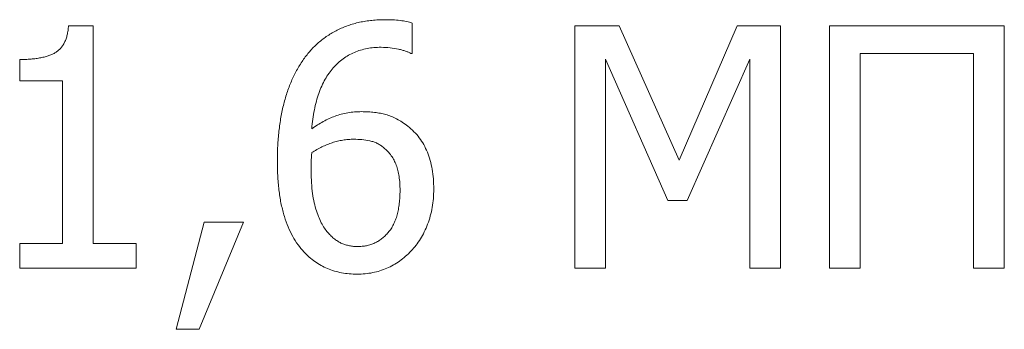
# Model space of a CAD drawing. Units: metres. Extents: x -97835 to 413940, y -20481 to 615.
# Drawn here: x -13568 to -13566, y -3683 to -3683 of the extents above; entities that cross this region are included whole.
import ezdxf

# ---------------------------------------------------------------- set-up
doc = ezdxf.new("R2010")
doc.units = ezdxf.units.M

msp = doc.modelspace()

# ---------------------------------------------------------------- linework, layer by layer
at = {"color": 7, "linetype": 'Continuous', "lineweight": 15}
for p, q in [((-13568.29523, -3682.54965, 2.22), (-13568.23725, -3682.54965, 2.22)), ((-13568.23725, -3682.54965, 2.22), (-13568.23725, -3683.05923, 2.22)), ((-13567.49082, -3682.54314, 2.22), (-13567.49082, -3682.61424, 2.22)), ((-13567.11043, -3683.11665, 2.22), (-13567.11043, -3682.54965, 2.22)), ((-13567.11043, -3682.54965, 2.22), (-13567.00659, -3682.54965, 2.22)), ((-13567.00659, -3682.54965, 2.22), (-13566.86607, -3682.86399, 2.22)), ((-13566.86607, -3682.86399, 2.22), (-13566.73038, -3682.54965, 2.22)), ((-13566.73038, -3682.54965, 2.22), (-13566.62956, -3682.54965, 2.22)), ((-13566.62956, -3682.54965, 2.22), (-13566.62956, -3683.11665, 2.22)), ((-13566.51472, -3683.11665, 2.22), (-13566.51472, -3682.54965, 2.22)), ((-13566.51472, -3682.54965, 2.22), (-13566.10562, -3682.54965, 2.22)), ((-13566.10562, -3682.54965, 2.22), (-13566.10562, -3683.11665, 2.22)), ((-13567.49082, -3682.61424, 2.22), (-13567.49419, -3682.61424, 2.22)), ((-13566.17739, -3682.61424, 2.22), (-13566.44295, -3682.61424, 2.22)), ((-13566.44295, -3682.61424, 2.22), (-13566.44295, -3683.11665, 2.22)), ((-13566.17739, -3683.11665, 2.22), (-13566.17739, -3682.61424, 2.22)), ((-13568.40951, -3682.67884, 2.22), (-13568.40951, -3682.6286, 2.22)), ((-13566.89321, -3682.95875, 2.22), (-13567.03866, -3682.6277, 2.22)), ((-13567.03866, -3682.6277, 2.22), (-13567.03866, -3683.11665, 2.22)), ((-13566.70133, -3682.6277, 2.22), (-13566.8479, -3682.95875, 2.22)), ((-13566.70133, -3683.11665, 2.22), (-13566.70133, -3682.6277, 2.22)), ((-13568.30903, -3682.67884, 2.22), (-13568.40951, -3682.67884, 2.22)), ((-13568.30903, -3683.05923, 2.22), (-13568.30903, -3682.67884, 2.22)), ((-13566.8479, -3682.95875, 2.22), (-13566.89321, -3682.95875, 2.22)), ((-13568.04347, -3683.26019, 2.22), (-13567.9782, -3683.00899, 2.22)), ((-13567.88557, -3683.00899, 2.22), (-13567.9893, -3683.26019, 2.22)), ((-13567.9782, -3683.00899, 2.22), (-13567.88557, -3683.00899, 2.22)), ((-13568.40951, -3683.11665, 2.22), (-13568.40951, -3683.05923, 2.22)), ((-13568.40951, -3683.05923, 2.22), (-13568.30903, -3683.05923, 2.22)), ((-13568.23725, -3683.05923, 2.22), (-13568.13677, -3683.05923, 2.22)), ((-13568.13677, -3683.05923, 2.22), (-13568.13677, -3683.11665, 2.22)), ((-13568.13677, -3683.11665, 2.22), (-13568.40951, -3683.11665, 2.22)), ((-13567.03866, -3683.11665, 2.22), (-13567.11043, -3683.11665, 2.22)), ((-13566.62956, -3683.11665, 2.22), (-13566.70133, -3683.11665, 2.22)), ((-13566.44295, -3683.11665, 2.22), (-13566.51472, -3683.11665, 2.22)), ((-13566.10562, -3683.11665, 2.22), (-13566.17739, -3683.11665, 2.22)), ((-13567.9893, -3683.26019, 2.22), (-13568.04347, -3683.26019, 2.22))]:
    msp.add_line(p, q, dxfattribs=at)
for points, knots in [([(-13568.40951, -3682.6286, 2.22), (-13568.40491, -3682.62856, 2.22), (-13568.39604, -3682.6285, 2.22), (-13568.3832, -3682.62772, 2.22), (-13568.3713, -3682.62637, 2.22), (-13568.36033, -3682.62459, 2.22), (-13568.35025, -3682.62243, 2.22), (-13568.34117, -3682.61947, 2.22), (-13568.33296, -3682.61615, 2.22), (-13568.3256, -3682.61231, 2.22), (-13568.3191, -3682.60768, 2.22), (-13568.31345, -3682.60207, 2.22), (-13568.30842, -3682.59564, 2.22), (-13568.30436, -3682.58816, 2.22), (-13568.3008, -3682.57989, 2.22), (-13568.29815, -3682.57062, 2.22), (-13568.29629, -3682.56043, 2.22), (-13568.29559, -3682.55332, 2.22), (-13568.29523, -3682.54965, 2.22)], [0, 0, 0, 0, 0.0869544, 0.1676874, 0.2430924, 0.3132812, 0.37776, 0.4378923, 0.49368, 0.5449061, 0.5945371, 0.6440218, 0.6949201, 0.7484033, 0.8044634, 0.864857, 0.9302934, 1, 1, 1, 1]), ([(-13567.74517, -3682.6277, 2.22), (-13567.73987, -3682.62072, 2.22), (-13567.72932, -3682.6068, 2.22), (-13567.71054, -3682.58845, 2.22), (-13567.68944, -3682.57271, 2.22), (-13567.67034, -3682.56144, 2.22), (-13567.65402, -3682.55386, 2.22), (-13567.64119, -3682.54895, 2.22), (-13567.62792, -3682.54464, 2.22), (-13567.61417, -3682.54117, 2.22), (-13567.59992, -3682.53863, 2.22), (-13567.58525, -3682.53675, 2.22), (-13567.5701, -3682.53542, 2.22), (-13567.55983, -3682.53533, 2.22), (-13567.55463, -3682.53529, 2.22)], [0, 0, 0, 0, 0.119076, 0.2374109, 0.3558235, 0.4766465, 0.5383185, 0.600473, 0.6635285, 0.7280482, 0.7931963, 0.8603875, 0.929282, 1, 1, 1, 1]), ([(-13567.55463, -3682.53529, 2.22), (-13567.54854, -3682.53535, 2.22), (-13567.53681, -3682.53547, 2.22), (-13567.51997, -3682.53705, 2.22), (-13567.50465, -3682.53906, 2.22), (-13567.49525, -3682.54183, 2.22), (-13567.49082, -3682.54314, 2.22)], [0, 0, 0, 0, 0.2833473, 0.544995, 0.7858549, 1, 1, 1, 1]), ([(-13567.56383, -3682.59989, 2.22), (-13567.56948, -3682.60004, 2.22), (-13567.58053, -3682.60033, 2.22), (-13567.59665, -3682.60263, 2.22), (-13567.61196, -3682.60632, 2.22), (-13567.62647, -3682.61157, 2.22), (-13567.64007, -3682.61849, 2.22), (-13567.65291, -3682.62672, 2.22), (-13567.66484, -3682.63658, 2.22), (-13567.67596, -3682.64791, 2.22), (-13567.68602, -3682.66078, 2.22), (-13567.69524, -3682.67496, 2.22), (-13567.703, -3682.6908, 2.22), (-13567.70985, -3682.70801, 2.22), (-13567.71566, -3682.72664, 2.22), (-13567.72035, -3682.74673, 2.22), (-13567.72395, -3682.76827, 2.22), (-13567.72537, -3682.78319, 2.22), (-13567.7261, -3682.79087, 2.22)], [0, 0, 0, 0, 0.0606016, 0.118489, 0.1742047, 0.229247, 0.2835722, 0.3375055, 0.3924821, 0.4491814, 0.5074107, 0.5674622, 0.6302137, 0.6962475, 0.7659865, 0.8393071, 0.9173426, 1, 1, 1, 1]), ([(-13567.49419, -3682.61424, 2.22), (-13567.49604, -3682.6133, 2.22), (-13567.50002, -3682.61128, 2.22), (-13567.50683, -3682.60897, 2.22), (-13567.51459, -3682.60639, 2.22), (-13567.52668, -3682.60349, 2.22), (-13567.54317, -3682.60044, 2.22), (-13567.55682, -3682.60007, 2.22), (-13567.56383, -3682.59989, 2.22)], [0, 0, 0, 0, 0.0867847, 0.186783, 0.3001073, 0.4291413, 0.7069703, 1, 1, 1, 1]), ([(-13567.80662, -3682.86735, 2.22), (-13567.80648, -3682.85519, 2.22), (-13567.80622, -3682.83148, 2.22), (-13567.80311, -3682.79683, 2.22), (-13567.79871, -3682.76394, 2.22), (-13567.79208, -3682.73286, 2.22), (-13567.78348, -3682.70367, 2.22), (-13567.77294, -3682.67635, 2.22), (-13567.76033, -3682.65096, 2.22), (-13567.75018, -3682.63538, 2.22), (-13567.74517, -3682.6277, 2.22)], [0, 0, 0, 0, 0.145125, 0.2831062, 0.4151767, 0.5411677, 0.6622154, 0.7781085, 0.8905046, 1, 1, 1, 1]), ([(-13567.7261, -3682.79087, 2.22), (-13567.72166, -3682.78773, 2.22), (-13567.71293, -3682.78157, 2.22), (-13567.69922, -3682.77364, 2.22), (-13567.6855, -3682.76662, 2.22), (-13567.67143, -3682.76086, 2.22), (-13567.65696, -3682.75614, 2.22), (-13567.64181, -3682.75295, 2.22), (-13567.62601, -3682.751, 2.22), (-13567.61527, -3682.75074, 2.22), (-13567.60981, -3682.75061, 2.22)], [0, 0, 0, 0, 0.1301066, 0.2556939, 0.3789984, 0.4990229, 0.6193408, 0.7429472, 0.8691932, 1, 1, 1, 1]), ([(-13567.60981, -3682.75061, 2.22), (-13567.60454, -3682.7507, 2.22), (-13567.59431, -3682.75088, 2.22), (-13567.57947, -3682.75209, 2.22), (-13567.56564, -3682.7542, 2.22), (-13567.55255, -3682.75724, 2.22), (-13567.53981, -3682.76157, 2.22), (-13567.5271, -3682.76762, 2.22), (-13567.5141, -3682.77529, 2.22), (-13567.50572, -3682.78148, 2.22), (-13567.50137, -3682.7847, 2.22)], [0, 0, 0, 0, 0.1361935, 0.2640844, 0.3842522, 0.4973669, 0.6106463, 0.731155, 0.860149, 1, 1, 1, 1]), ([(-13567.50137, -3682.7847, 2.22), (-13567.49646, -3682.78884, 2.22), (-13567.48671, -3682.79706, 2.22), (-13567.47419, -3682.81162, 2.22), (-13567.46371, -3682.8278, 2.22), (-13567.45515, -3682.84556, 2.22), (-13567.44852, -3682.86491, 2.22), (-13567.44388, -3682.88586, 2.22), (-13567.44103, -3682.90839, 2.22), (-13567.44074, -3682.92394, 2.22), (-13567.44058, -3682.93195, 2.22)], [0, 0, 0, 0, 0.1163556, 0.2313668, 0.3471627, 0.4655695, 0.5883647, 0.7178061, 0.8546288, 1, 1, 1, 1]), ([(-13567.62764, -3682.8152, 2.22), (-13567.63194, -3682.81527, 2.22), (-13567.64051, -3682.81539, 2.22), (-13567.6532, -3682.81711, 2.22), (-13567.66576, -3682.81949, 2.22), (-13567.67809, -3682.82318, 2.22), (-13567.69032, -3682.82762, 2.22), (-13567.70238, -3682.8331, 2.22), (-13567.7144, -3682.83933, 2.22), (-13567.72217, -3682.84416, 2.22), (-13567.7261, -3682.8466, 2.22)], [0, 0, 0, 0, 0.1231185, 0.2449471, 0.3660215, 0.4885949, 0.6128241, 0.7383004, 0.8675164, 1, 1, 1, 1]), ([(-13567.55733, -3682.83516, 2.22), (-13567.55975, -3682.83323, 2.22), (-13567.56456, -3682.82938, 2.22), (-13567.57258, -3682.8248, 2.22), (-13567.5811, -3682.82126, 2.22), (-13567.59309, -3682.81812, 2.22), (-13567.60866, -3682.81568, 2.22), (-13567.62127, -3682.81536, 2.22), (-13567.62764, -3682.8152, 2.22)], [0, 0, 0, 0, 0.1243002, 0.2473797, 0.3692078, 0.4937616, 0.7445148, 1, 1, 1, 1]), ([(-13567.7261, -3682.8466, 2.22), (-13567.72633, -3682.84937, 2.22), (-13567.72677, -3682.85482, 2.22), (-13567.72744, -3682.86323, 2.22), (-13567.72758, -3682.87251, 2.22), (-13567.72764, -3682.87909, 2.22), (-13567.72767, -3682.88271, 2.22)], [0, 0, 0, 0, 0.2302484, 0.4540789, 0.6991591, 1, 1, 1, 1]), ([(-13567.51953, -3682.93486, 2.22), (-13567.51963, -3682.92921, 2.22), (-13567.5198, -3682.91837, 2.22), (-13567.52156, -3682.90282, 2.22), (-13567.52409, -3682.88865, 2.22), (-13567.52808, -3682.87586, 2.22), (-13567.53332, -3682.86423, 2.22), (-13567.53981, -3682.85349, 2.22), (-13567.54788, -3682.84373, 2.22), (-13567.55415, -3682.83804, 2.22), (-13567.55733, -3682.83516, 2.22)], [0, 0, 0, 0, 0.1534133, 0.2943675, 0.4246114, 0.5437629, 0.6573817, 0.7704046, 0.8836462, 1, 1, 1, 1]), ([(-13567.74449, -3683.07908, 2.22), (-13567.74924, -3683.07355, 2.22), (-13567.759, -3683.06218, 2.22), (-13567.77113, -3683.0424, 2.22), (-13567.78164, -3683.02009, 2.22), (-13567.78914, -3682.99978, 2.22), (-13567.79409, -3682.98215, 2.22), (-13567.79745, -3682.96797, 2.22), (-13567.80042, -3682.95306, 2.22), (-13567.80257, -3682.93736, 2.22), (-13567.80438, -3682.92094, 2.22), (-13567.80573, -3682.90378, 2.22), (-13567.80652, -3682.88582, 2.22), (-13567.80659, -3682.87359, 2.22), (-13567.80662, -3682.86735, 2.22)], [0, 0, 0, 0, 0.0967769, 0.1988039, 0.3072687, 0.4242302, 0.486207, 0.5505682, 0.6179086, 0.6881827, 0.7611664, 0.8374275, 0.9170096, 1, 1, 1, 1]), ([(-13567.72767, -3682.88271, 2.22), (-13567.72757, -3682.89214, 2.22), (-13567.72737, -3682.91008, 2.22), (-13567.72521, -3682.93555, 2.22), (-13567.72191, -3682.9582, 2.22), (-13567.71695, -3682.97804, 2.22), (-13567.71084, -3682.99522, 2.22), (-13567.70422, -3683.01023, 2.22), (-13567.69701, -3683.02311, 2.22), (-13567.69117, -3683.03036, 2.22), (-13567.68842, -3683.03377, 2.22)], [0, 0, 0, 0, 0.1776083, 0.3381106, 0.4814087, 0.6085505, 0.7228709, 0.8247452, 0.9175594, 1, 1, 1, 1]), ([(-13567.61912, -3683.06641, 2.22), (-13567.61549, -3683.06628, 2.22), (-13567.60838, -3683.06604, 2.22), (-13567.59799, -3683.06461, 2.22), (-13567.58812, -3683.06201, 2.22), (-13567.57885, -3683.05831, 2.22), (-13567.57008, -3683.0536, 2.22), (-13567.56173, -3683.04807, 2.22), (-13567.5541, -3683.04119, 2.22), (-13567.54689, -3683.03348, 2.22), (-13567.54036, -3683.02471, 2.22), (-13567.53474, -3683.01488, 2.22), (-13567.53005, -3683.00399, 2.22), (-13567.5261, -3682.99215, 2.22), (-13567.52329, -3682.97919, 2.22), (-13567.52097, -3682.96536, 2.22), (-13567.51981, -3682.95043, 2.22), (-13567.51963, -3682.94017, 2.22), (-13567.51953, -3682.93486, 2.22)], [0, 0, 0, 0, 0.0584516, 0.1143667, 0.1685215, 0.2222736, 0.2747714, 0.3285167, 0.3830913, 0.4397271, 0.4982221, 0.5586088, 0.6216682, 0.6888458, 0.7592121, 0.834799, 0.9145113, 1, 1, 1, 1]), ([(-13567.44058, -3682.93195, 2.22), (-13567.44075, -3682.93924, 2.22), (-13567.44107, -3682.95355, 2.22), (-13567.44383, -3682.97462, 2.22), (-13567.44841, -3682.99478, 2.22), (-13567.45474, -3683.01396, 2.22), (-13567.46233, -3683.03198, 2.22), (-13567.47156, -3683.04839, 2.22), (-13567.48164, -3683.06355, 2.22), (-13567.48966, -3683.07237, 2.22), (-13567.49363, -3683.07672, 2.22)], [0, 0, 0, 0, 0.1386191, 0.2718244, 0.4029475, 0.5307507, 0.6551634, 0.7737529, 0.8882143, 1, 1, 1, 1]), ([(-13567.68842, -3683.03377, 2.22), (-13567.68577, -3683.03658, 2.22), (-13567.68066, -3683.04198, 2.22), (-13567.67261, -3683.04919, 2.22), (-13567.66423, -3683.05475, 2.22), (-13567.65584, -3683.05933, 2.22), (-13567.64704, -3683.06236, 2.22), (-13567.63807, -3683.06481, 2.22), (-13567.62869, -3683.06615, 2.22), (-13567.62233, -3683.06632, 2.22), (-13567.61912, -3683.06641, 2.22)], [0, 0, 0, 0, 0.1461444, 0.2815652, 0.4079795, 0.5263817, 0.642356, 0.7594308, 0.8781371, 1, 1, 1, 1]), ([(-13567.61979, -3683.131, 2.22), (-13567.62604, -3683.13087, 2.22), (-13567.63826, -3683.13062, 2.22), (-13567.65616, -3683.12801, 2.22), (-13567.67321, -3683.12408, 2.22), (-13567.68939, -3683.11832, 2.22), (-13567.70457, -3683.11084, 2.22), (-13567.71894, -3683.10195, 2.22), (-13567.73238, -3683.09137, 2.22), (-13567.74043, -3683.08321, 2.22), (-13567.74449, -3683.07908, 2.22)], [0, 0, 0, 0, 0.1346814, 0.2632209, 0.3890858, 0.5114193, 0.6325018, 0.7530173, 0.87521, 1, 1, 1, 1]), ([(-13567.49363, -3683.07672, 2.22), (-13567.49788, -3683.081, 2.22), (-13567.5063, -3683.08948, 2.22), (-13567.52027, -3683.10042, 2.22), (-13567.53495, -3683.10981, 2.22), (-13567.55035, -3683.11764, 2.22), (-13567.5666, -3683.12356, 2.22), (-13567.58361, -3683.12786, 2.22), (-13567.60143, -3683.13047, 2.22), (-13567.61361, -3683.13082, 2.22), (-13567.61979, -3683.131, 2.22)], [0, 0, 0, 0, 0.1278751, 0.2532167, 0.3755338, 0.4971833, 0.6188715, 0.7415865, 0.8689935, 1, 1, 1, 1])]:
    msp.add_open_spline(points, degree=3, knots=knots, dxfattribs=at)

doc.saveas('drawing.dxf')
